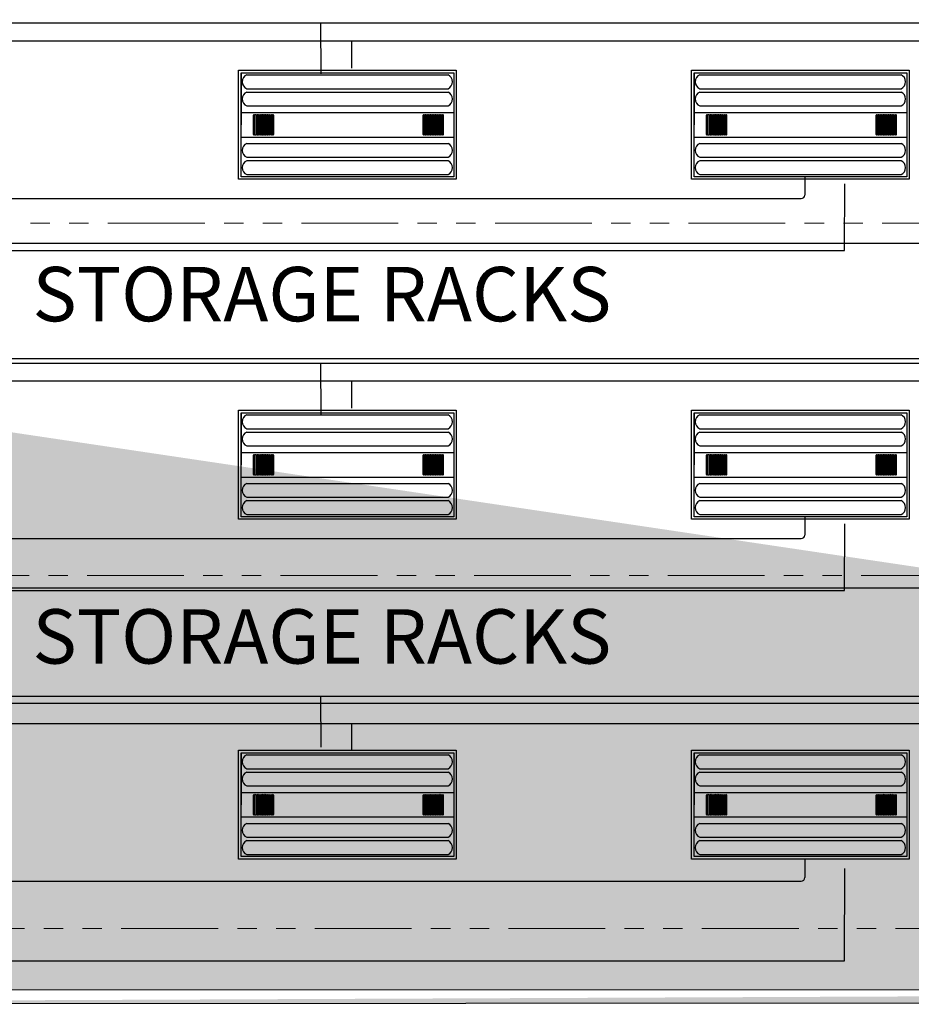
# Model space of a CAD drawing. Units: inches. Extents: x -4.9 to 62.5, y -18.7 to 52.5.
# Drawn here: x 12.9 to 24.4, y 21.5 to 34.3 of the extents above; entities that cross this region are included whole.
import ezdxf

# ---------------------------------------------------------------- set-up
doc = ezdxf.new("R2010")
doc.units = ezdxf.units.IN
doc.header["$LTSCALE"] = 2
doc.header["$MEASUREMENT"] = 0
doc.linetypes.add('CENTER2', pattern=[1.125, 0.75, -0.125, 0.125, -0.125])
doc.linetypes.add('PHANTOM2', pattern=[1.25, 0.625, -0.125, 0.125, -0.125, 0.125, -0.125])
for name, color, linetype in [('0-10V FIXT2', 7, 'Continuous'), ('BLT', 7, 'Continuous'), ('COMMON LV', 253, 'Continuous'), ('RT LED', 7, 'Continuous')]:
    doc.layers.add(name, color=color, linetype=linetype)
for name, color, linetype, lineweight in [('CLASS II LOW VOLTAGE', 5, 'PHANTOM2', 0), ('LINE VOLTAGE', 1, 'Continuous', 30), ('LV DIMMING', 200, 'CENTER2', 25)]:
    doc.layers.add(name, color=color, linetype=linetype, lineweight=lineweight)
doc.styles.add('ARIAL', font='arial.ttf')
pattern_1 = [(45, (-452.4036792, 96.410216), (-0.002693986775, 0.002693986775), [])]

msp = doc.modelspace()

# ---------------------------------------------------------------- hatches: boundary and pattern name
at = {"layer": 'Defpoints', "linetype": 'Continuous', "lineweight": 0, "ltscale": 0.0005}
h = msp.add_hatch(dxfattribs=at)
h.set_pattern_fill('ANSI31', color=253, scale=0.030479)
h.set_pattern_definition(pattern_1)
edge = h.paths.add_edge_path()
edge.add_line((23.136, 44.992), (23.136, 44.809))
edge.add_line((23.135, 44.992), (44.254, 44.995))
edge.add_line((23.136, 44.809), (44.071, 44.812))
edge.add_line((44.254, 44.995), (44.254, 26.577))
edge.add_line((44.071, 44.812), (44.071, 26.577))
edge.add_line((44.294, 26.577), (44.071, 26.577))
h = msp.add_hatch(dxfattribs=at)
h.set_pattern_fill('ANSI31', color=253, scale=0.030479)
h.set_pattern_definition(pattern_1)
edge = h.paths.add_edge_path()
edge.add_line((23.135, 44.992), (44.254, 44.995))
edge.add_line((23.136, 44.809), (44.071, 44.812))
edge.add_line((44.254, 44.995), (44.254, 26.577))
edge.add_line((44.071, 44.812), (44.071, 26.577))
edge.add_line((23.136, 44.992), (23.136, 44.809))
h = msp.add_hatch(dxfattribs=at)
h.set_pattern_fill('ANSI31', color=253, scale=0.030479)
h.set_pattern_definition(pattern_1)
edge = h.paths.add_edge_path()
edge.add_line((44.267, 24.25), (44.071, 24.25))
edge.add_line((44.071, 24.25), (44.071, 21.736))
edge.add_line((44.254, 24.25), (44.254, 21.573))
edge.add_line((44.254, 21.573), (0.796, 21.55))
edge.add_line((44.071, 21.736), (0.979, 21.733))
edge.add_line((0.796, 21.55), (0.799, 30.716))
edge.add_line((0.979, 21.733), (0.982, 30.716))
edge.add_line((0.8, 30.716), (0.982, 30.716))

# ---------------------------------------------------------------- linework, layer by layer
msp.add_line((44.071, 21.736), (0.979, 21.733))
at = {"layer": '0-10V FIXT2'}
for points in [[(4.033, 31.376), (30.369, 31.376), (30.369, 29.883), (4.033, 29.883)], [(4.033, 26.926), (30.369, 26.926), (30.369, 25.433), (4.033, 25.433)]]:
    msp.add_lwpolyline(points, close=True, dxfattribs=at)
at = {"layer": 'BLT'}
msp.add_line((44.254, 21.573), (0.796, 21.55), dxfattribs=at)
at = {"layer": 'CLASS II LOW VOLTAGE'}
for p, q in [((25.272, 31.635), (8.626, 31.635)), ((8.753, 27.087), (25.448, 27.087)), ((25.445, 22.528), (8.621, 22.528))]:
    msp.add_line(p, q, dxfattribs=at)
at = {"layer": 'LINE VOLTAGE', "linetype": 'Continuous'}
for p, q in [((11.319, 33.988), (28.829, 33.988)), ((17.171, 33.634), (17.173, 33.988)), ((23.023, 32.238), (23.023, 31.997)), ((5.467, 31.951), (22.977, 31.951)), ((11.319, 29.599), (28.829, 29.599)), ((17.171, 29.245), (17.173, 29.599)), ((23.023, 27.849), (23.023, 27.608)), ((5.467, 27.562), (22.977, 27.562)), ((11.319, 25.177), (28.829, 25.177)), ((17.171, 24.823), (17.173, 25.177)), ((23.023, 23.428), (23.023, 23.186)), ((5.467, 23.141), (22.977, 23.141))]:
    msp.add_line(p, q, dxfattribs=at)
for centre in [(22.977, 31.997), (22.977, 27.608), (22.977, 23.186)]:
    msp.add_arc(centre, 0.0457, 270, 0, dxfattribs=at)
at = {"layer": 'LV DIMMING', "linetype": 'Continuous'}
for p, q in [((2.75, 34.219), (29.095, 34.219)), ((16.77, 34.219), (16.771, 33.561)), ((23.538, 31.282), (23.539, 32.141)), ((2.283, 31.282), (23.538, 31.282)), ((2.75, 29.828), (29.095, 29.828)), ((16.77, 29.828), (16.771, 29.169)), ((23.538, 26.893), (23.539, 27.753)), ((2.283, 26.893), (23.538, 26.893)), ((2.75, 25.528), (29.095, 25.528)), ((16.77, 25.528), (16.771, 24.869)), ((23.538, 22.112), (23.539, 23.305)), ((2.283, 22.112), (23.538, 22.112))]:
    msp.add_line(p, q, dxfattribs=at)
at = {"layer": 'RT LED'}
for p, q in [((15.742, 33.575), (15.742, 32.905)), ((21.594, 33.575), (21.594, 32.905)), ((15.816, 33.549), (18.416, 33.549)), ((21.668, 33.549), (24.268, 33.549)), ((15.816, 33.369), (18.416, 33.369)), ((15.816, 33.326), (18.416, 33.326)), ((21.668, 33.369), (24.268, 33.369)), ((21.668, 33.326), (24.268, 33.326)), ((15.742, 33.064), (18.489, 33.063)), ((15.816, 33.147), (18.416, 33.147)), ((21.594, 33.064), (24.341, 33.063)), ((21.668, 33.147), (24.268, 33.147)), ((15.901, 32.779), (15.901, 33.028)), ((15.918, 32.779), (15.918, 33.028)), ((15.921, 32.779), (15.921, 33.028)), ((15.939, 32.779), (15.939, 33.028)), ((15.943, 32.779), (15.943, 33.028)), ((15.96, 32.779), (15.96, 33.028)), ((15.965, 32.779), (15.965, 33.028)), ((15.982, 32.779), (15.982, 33.028)), ((15.987, 32.779), (15.987, 33.028)), ((16.004, 32.779), (16.004, 33.028)), ((16.009, 32.779), (16.009, 33.028)), ((16.026, 32.779), (16.026, 33.028)), ((16.03, 32.779), (16.03, 33.028)), ((16.047, 32.779), (16.047, 33.028)), ((16.052, 32.779), (16.052, 33.028)), ((16.069, 32.779), (16.069, 33.028)), ((16.074, 32.779), (16.074, 33.028)), ((16.091, 32.779), (16.091, 33.028)), ((16.097, 32.779), (16.097, 33.028)), ((16.114, 32.779), (16.114, 33.028)), ((16.121, 32.779), (16.121, 33.028)), ((16.138, 32.779), (16.138, 33.028)), ((16.146, 32.779), (16.146, 33.028)), ((16.163, 32.779), (16.163, 33.028)), ((18.094, 32.779), (18.094, 33.028)), ((18.111, 32.779), (18.111, 33.028)), ((18.115, 32.779), (18.115, 33.028)), ((18.132, 32.779), (18.132, 33.028)), ((18.137, 32.779), (18.137, 33.028)), ((18.154, 32.779), (18.154, 33.028)), ((18.158, 32.779), (18.158, 33.028)), ((18.176, 32.779), (18.176, 33.028)), ((18.181, 32.779), (18.181, 33.028)), ((18.198, 32.779), (18.198, 33.028)), ((18.202, 32.779), (18.202, 33.028)), ((18.22, 32.779), (18.22, 33.028)), ((18.223, 32.779), (18.223, 33.028)), ((18.241, 32.779), (18.241, 33.028)), ((18.245, 32.779), (18.245, 33.028)), ((18.262, 32.779), (18.262, 33.028)), ((18.268, 32.779), (18.268, 33.028)), ((18.285, 32.779), (18.285, 33.028)), ((18.291, 32.779), (18.291, 33.028)), ((18.308, 32.779), (18.308, 33.028)), ((18.315, 32.779), (18.315, 33.028)), ((18.332, 32.779), (18.332, 33.028)), ((18.339, 32.779), (18.339, 33.028)), ((18.357, 32.779), (18.357, 33.028)), ((21.752, 32.779), (21.752, 33.028)), ((21.77, 32.779), (21.77, 33.028)), ((21.773, 32.779), (21.773, 33.028)), ((21.791, 32.779), (21.791, 33.028)), ((21.795, 32.779), (21.795, 33.028)), ((21.812, 32.779), (21.812, 33.028)), ((21.817, 32.779), (21.817, 33.028)), ((21.834, 32.779), (21.834, 33.028)), ((21.839, 32.779), (21.839, 33.028)), ((21.856, 32.779), (21.856, 33.028)), ((21.861, 32.779), (21.861, 33.028)), ((21.878, 32.779), (21.878, 33.028)), ((21.882, 32.779), (21.882, 33.028)), ((21.899, 32.779), (21.899, 33.028)), ((21.903, 32.779), (21.903, 33.028)), ((21.921, 32.779), (21.921, 33.028)), ((21.926, 32.779), (21.926, 33.028)), ((21.943, 32.779), (21.943, 33.028)), ((21.949, 32.779), (21.949, 33.028)), ((21.966, 32.779), (21.966, 33.028)), ((21.973, 32.779), (21.973, 33.028)), ((21.99, 32.779), (21.99, 33.028)), ((21.998, 32.779), (21.998, 33.028)), ((22.015, 32.779), (22.015, 33.028)), ((23.946, 32.779), (23.946, 33.028)), ((23.963, 32.779), (23.963, 33.028)), ((23.967, 32.779), (23.967, 33.028)), ((23.984, 32.779), (23.984, 33.028)), ((23.989, 32.779), (23.989, 33.028)), ((24.006, 32.779), (24.006, 33.028)), ((24.01, 32.779), (24.01, 33.028)), ((24.027, 32.779), (24.027, 33.028)), ((24.033, 32.779), (24.033, 33.028)), ((24.05, 32.779), (24.05, 33.028)), ((24.054, 32.779), (24.054, 33.028)), ((24.072, 32.779), (24.072, 33.028)), ((24.075, 32.779), (24.075, 33.028)), ((24.093, 32.779), (24.093, 33.028)), ((24.097, 32.779), (24.097, 33.028)), ((24.114, 32.779), (24.114, 33.028)), ((24.12, 32.779), (24.12, 33.028)), ((24.137, 32.779), (24.137, 33.028)), ((24.143, 32.779), (24.143, 33.028)), ((24.16, 32.779), (24.16, 33.028)), ((24.167, 32.779), (24.167, 33.028)), ((24.184, 32.779), (24.184, 33.028)), ((24.191, 32.779), (24.191, 33.028)), ((24.209, 32.779), (24.209, 33.028)), ((15.742, 32.745), (18.489, 32.746)), ((21.594, 32.745), (24.341, 32.746)), ((15.816, 32.664), (18.416, 32.664)), ((21.668, 32.664), (24.268, 32.664)), ((15.816, 32.484), (18.416, 32.484)), ((15.816, 32.441), (18.416, 32.441)), ((21.668, 32.484), (24.268, 32.484)), ((21.668, 32.441), (24.268, 32.441)), ((15.816, 32.262), (18.416, 32.262)), ((21.668, 32.262), (24.268, 32.262)), ((15.742, 29.186), (15.742, 28.516)), ((15.816, 29.16), (18.416, 29.16)), ((21.594, 29.186), (21.594, 28.516)), ((21.668, 29.16), (24.268, 29.16)), ((15.816, 28.98), (18.416, 28.98)), ((15.816, 28.937), (18.416, 28.937)), ((21.668, 28.98), (24.268, 28.98)), ((21.668, 28.937), (24.268, 28.937)), ((15.816, 28.758), (18.416, 28.758)), ((21.668, 28.758), (24.268, 28.758)), ((15.742, 28.675), (18.489, 28.674)), ((15.901, 28.39), (15.901, 28.639)), ((15.918, 28.39), (15.918, 28.639)), ((15.921, 28.39), (15.921, 28.639)), ((15.939, 28.39), (15.939, 28.639)), ((15.943, 28.39), (15.943, 28.639)), ((15.96, 28.39), (15.96, 28.639)), ((15.965, 28.39), (15.965, 28.639)), ((15.982, 28.39), (15.982, 28.639)), ((15.987, 28.39), (15.987, 28.639)), ((16.004, 28.39), (16.004, 28.639)), ((16.009, 28.39), (16.009, 28.639)), ((16.026, 28.39), (16.026, 28.639)), ((16.03, 28.39), (16.03, 28.639)), ((16.047, 28.39), (16.047, 28.639)), ((16.052, 28.39), (16.052, 28.639)), ((16.069, 28.39), (16.069, 28.639)), ((16.074, 28.39), (16.074, 28.639)), ((16.091, 28.39), (16.091, 28.639)), ((16.097, 28.39), (16.097, 28.639)), ((16.114, 28.39), (16.114, 28.639)), ((16.121, 28.39), (16.121, 28.639)), ((16.138, 28.39), (16.138, 28.639)), ((16.146, 28.39), (16.146, 28.639)), ((16.163, 28.39), (16.163, 28.639)), ((18.094, 28.39), (18.094, 28.639)), ((18.111, 28.39), (18.111, 28.639)), ((18.115, 28.39), (18.115, 28.639)), ((18.132, 28.39), (18.132, 28.639)), ((18.137, 28.39), (18.137, 28.639)), ((18.154, 28.39), (18.154, 28.639)), ((18.158, 28.39), (18.158, 28.639)), ((18.176, 28.39), (18.176, 28.639)), ((18.181, 28.39), (18.181, 28.639)), ((18.198, 28.39), (18.198, 28.639)), ((18.202, 28.39), (18.202, 28.639)), ((18.22, 28.39), (18.22, 28.639)), ((18.223, 28.39), (18.223, 28.639)), ((18.241, 28.39), (18.241, 28.639)), ((18.245, 28.39), (18.245, 28.639)), ((18.262, 28.39), (18.262, 28.639)), ((18.268, 28.39), (18.268, 28.639)), ((18.285, 28.39), (18.285, 28.639)), ((18.291, 28.39), (18.291, 28.639)), ((18.308, 28.39), (18.308, 28.639)), ((18.315, 28.39), (18.315, 28.639)), ((18.332, 28.39), (18.332, 28.639)), ((18.339, 28.39), (18.339, 28.639)), ((18.357, 28.39), (18.357, 28.639)), ((21.594, 28.675), (24.341, 28.674)), ((21.752, 28.39), (21.752, 28.639)), ((21.77, 28.39), (21.77, 28.639)), ((21.773, 28.39), (21.773, 28.639)), ((21.791, 28.39), (21.791, 28.639)), ((21.795, 28.39), (21.795, 28.639)), ((21.812, 28.39), (21.812, 28.639)), ((21.817, 28.39), (21.817, 28.639)), ((21.834, 28.39), (21.834, 28.639)), ((21.839, 28.39), (21.839, 28.639)), ((21.856, 28.39), (21.856, 28.639)), ((21.861, 28.39), (21.861, 28.639)), ((21.878, 28.39), (21.878, 28.639)), ((21.882, 28.39), (21.882, 28.639)), ((21.899, 28.39), (21.899, 28.639)), ((21.903, 28.39), (21.903, 28.639)), ((21.921, 28.39), (21.921, 28.639)), ((21.926, 28.39), (21.926, 28.639)), ((21.943, 28.39), (21.943, 28.639)), ((21.949, 28.39), (21.949, 28.639)), ((21.966, 28.39), (21.966, 28.639)), ((21.973, 28.39), (21.973, 28.639)), ((21.99, 28.39), (21.99, 28.639)), ((21.998, 28.39), (21.998, 28.639)), ((22.015, 28.39), (22.015, 28.639)), ((23.946, 28.39), (23.946, 28.639)), ((23.963, 28.39), (23.963, 28.639)), ((23.967, 28.39), (23.967, 28.639)), ((23.984, 28.39), (23.984, 28.639)), ((23.989, 28.39), (23.989, 28.639)), ((24.006, 28.39), (24.006, 28.639)), ((24.01, 28.39), (24.01, 28.639)), ((24.027, 28.39), (24.027, 28.639)), ((24.033, 28.39), (24.033, 28.639)), ((24.05, 28.39), (24.05, 28.639)), ((24.054, 28.39), (24.054, 28.639)), ((24.072, 28.39), (24.072, 28.639)), ((24.075, 28.39), (24.075, 28.639)), ((24.093, 28.39), (24.093, 28.639)), ((24.097, 28.39), (24.097, 28.639)), ((24.114, 28.39), (24.114, 28.639)), ((24.12, 28.39), (24.12, 28.639)), ((24.137, 28.39), (24.137, 28.639)), ((24.143, 28.39), (24.143, 28.639)), ((24.16, 28.39), (24.16, 28.639)), ((24.167, 28.39), (24.167, 28.639)), ((24.184, 28.39), (24.184, 28.639)), ((24.191, 28.39), (24.191, 28.639)), ((24.209, 28.39), (24.209, 28.639)), ((15.742, 28.356), (18.489, 28.357)), ((21.594, 28.356), (24.341, 28.357)), ((15.816, 28.275), (18.416, 28.275)), ((21.668, 28.275), (24.268, 28.275)), ((15.816, 28.095), (18.416, 28.095)), ((21.668, 28.095), (24.268, 28.095)), ((15.816, 28.052), (18.416, 28.052)), ((21.668, 28.052), (24.268, 28.052)), ((15.816, 27.873), (18.416, 27.873)), ((21.668, 27.873), (24.268, 27.873)), ((15.742, 24.797), (15.742, 24.127)), ((21.594, 24.797), (21.594, 24.127)), ((15.816, 24.771), (18.416, 24.771)), ((21.668, 24.771), (24.268, 24.771)), ((15.816, 24.591), (18.416, 24.591)), ((15.816, 24.548), (18.416, 24.548)), ((21.668, 24.591), (24.268, 24.591)), ((21.668, 24.548), (24.268, 24.548)), ((15.742, 24.286), (18.489, 24.285)), ((15.816, 24.369), (18.416, 24.369)), ((21.594, 24.286), (24.341, 24.285)), ((21.668, 24.369), (24.268, 24.369)), ((15.901, 24.001), (15.901, 24.25)), ((15.918, 24.001), (15.918, 24.25)), ((15.921, 24.001), (15.921, 24.25)), ((15.939, 24.001), (15.939, 24.25)), ((15.943, 24.001), (15.943, 24.25)), ((15.96, 24.001), (15.96, 24.25)), ((15.965, 24.001), (15.965, 24.25)), ((15.982, 24.001), (15.982, 24.25)), ((15.987, 24.001), (15.987, 24.25)), ((16.004, 24.001), (16.004, 24.25)), ((16.009, 24.001), (16.009, 24.25)), ((16.026, 24.001), (16.026, 24.25)), ((16.03, 24.001), (16.03, 24.25)), ((16.047, 24.001), (16.047, 24.25)), ((16.052, 24.001), (16.052, 24.25)), ((16.069, 24.001), (16.069, 24.25)), ((16.074, 24.001), (16.074, 24.25)), ((16.091, 24.001), (16.091, 24.25)), ((16.097, 24.001), (16.097, 24.25)), ((16.114, 24.001), (16.114, 24.25)), ((16.121, 24.001), (16.121, 24.25)), ((16.138, 24.001), (16.138, 24.25)), ((16.146, 24.001), (16.146, 24.25)), ((16.163, 24.001), (16.163, 24.25)), ((18.094, 24.001), (18.094, 24.25)), ((18.111, 24.001), (18.111, 24.25)), ((18.115, 24.001), (18.115, 24.25)), ((18.132, 24.001), (18.132, 24.25)), ((18.137, 24.001), (18.137, 24.25)), ((18.154, 24.001), (18.154, 24.25)), ((18.158, 24.001), (18.158, 24.25)), ((18.176, 24.001), (18.176, 24.25)), ((18.181, 24.001), (18.181, 24.25)), ((18.198, 24.001), (18.198, 24.25)), ((18.202, 24.001), (18.202, 24.25)), ((18.22, 24.001), (18.22, 24.25)), ((18.223, 24.001), (18.223, 24.25)), ((18.241, 24.001), (18.241, 24.25)), ((18.245, 24.001), (18.245, 24.25)), ((18.262, 24.001), (18.262, 24.25)), ((18.268, 24.001), (18.268, 24.25)), ((18.285, 24.001), (18.285, 24.25)), ((18.291, 24.001), (18.291, 24.25)), ((18.308, 24.001), (18.308, 24.25)), ((18.315, 24.001), (18.315, 24.25)), ((18.332, 24.001), (18.332, 24.25)), ((18.339, 24.001), (18.339, 24.25)), ((18.357, 24.001), (18.357, 24.25)), ((21.752, 24.001), (21.752, 24.25)), ((21.77, 24.001), (21.77, 24.25)), ((21.773, 24.001), (21.773, 24.25)), ((21.791, 24.001), (21.791, 24.25)), ((21.795, 24.001), (21.795, 24.25)), ((21.812, 24.001), (21.812, 24.25)), ((21.817, 24.001), (21.817, 24.25)), ((21.834, 24.001), (21.834, 24.25)), ((21.839, 24.001), (21.839, 24.25)), ((21.856, 24.001), (21.856, 24.25)), ((21.861, 24.001), (21.861, 24.25)), ((21.878, 24.001), (21.878, 24.25)), ((21.882, 24.001), (21.882, 24.25)), ((21.899, 24.001), (21.899, 24.25)), ((21.903, 24.001), (21.903, 24.25)), ((21.921, 24.001), (21.921, 24.25)), ((21.926, 24.001), (21.926, 24.25)), ((21.943, 24.001), (21.943, 24.25)), ((21.949, 24.001), (21.949, 24.25)), ((21.966, 24.001), (21.966, 24.25)), ((21.973, 24.001), (21.973, 24.25)), ((21.99, 24.001), (21.99, 24.25)), ((21.998, 24.001), (21.998, 24.25)), ((22.015, 24.001), (22.015, 24.25)), ((23.946, 24.001), (23.946, 24.25)), ((23.963, 24.001), (23.963, 24.25)), ((23.967, 24.001), (23.967, 24.25)), ((23.984, 24.001), (23.984, 24.25)), ((23.989, 24.001), (23.989, 24.25)), ((24.006, 24.001), (24.006, 24.25)), ((24.01, 24.001), (24.01, 24.25)), ((24.027, 24.001), (24.027, 24.25)), ((24.033, 24.001), (24.033, 24.25)), ((24.05, 24.001), (24.05, 24.25)), ((24.054, 24.001), (24.054, 24.25)), ((24.072, 24.001), (24.072, 24.25)), ((24.075, 24.001), (24.075, 24.25)), ((24.093, 24.001), (24.093, 24.25)), ((24.097, 24.001), (24.097, 24.25)), ((24.114, 24.001), (24.114, 24.25)), ((24.12, 24.001), (24.12, 24.25)), ((24.137, 24.001), (24.137, 24.25)), ((24.143, 24.001), (24.143, 24.25)), ((24.16, 24.001), (24.16, 24.25)), ((24.167, 24.001), (24.167, 24.25)), ((24.184, 24.001), (24.184, 24.25)), ((24.191, 24.001), (24.191, 24.25)), ((24.209, 24.001), (24.209, 24.25)), ((15.742, 23.968), (18.489, 23.968)), ((21.594, 23.968), (24.341, 23.968)), ((15.816, 23.886), (18.416, 23.886)), ((21.668, 23.886), (24.268, 23.886)), ((15.816, 23.706), (18.416, 23.706)), ((15.816, 23.663), (18.416, 23.663)), ((21.668, 23.706), (24.268, 23.706)), ((21.668, 23.663), (24.268, 23.663)), ((15.816, 23.484), (18.416, 23.484)), ((21.668, 23.484), (24.268, 23.484))]:
    msp.add_line(p, q, dxfattribs=at)
for points in [[(15.709, 33.608), (18.522, 33.608), (18.522, 32.201), (15.709, 32.201)], [(15.742, 33.575), (18.489, 33.575), (18.489, 32.234), (15.742, 32.234)], [(21.561, 33.608), (24.374, 33.608), (24.374, 32.201), (21.561, 32.201)], [(21.594, 33.575), (24.341, 33.575), (24.341, 32.234), (21.594, 32.234)], [(15.709, 29.219), (18.522, 29.219), (18.522, 27.812), (15.709, 27.812)], [(15.742, 29.186), (18.489, 29.186), (18.489, 27.845), (15.742, 27.845)], [(21.561, 29.219), (24.374, 29.219), (24.374, 27.812), (21.561, 27.812)], [(21.594, 29.186), (24.341, 29.186), (24.341, 27.845), (21.594, 27.845)], [(15.709, 24.83), (18.522, 24.83), (18.522, 23.423), (15.709, 23.423)], [(15.742, 24.797), (18.489, 24.797), (18.489, 23.456), (15.742, 23.456)], [(21.561, 24.83), (24.374, 24.83), (24.374, 23.423), (21.561, 23.423)], [(21.594, 24.797), (24.341, 24.797), (24.341, 23.456), (21.594, 23.456)]]:
    msp.add_lwpolyline(points, close=True, dxfattribs=at)
for centre, radius, start, end in [((15.852, 33.459), 0.0968, 112.0655, 247.9345), ((18.375, 33.459), 0.0985, 294.3561, 65.6439), ((21.704, 33.459), 0.0968, 112.0655, 247.9345), ((24.227, 33.459), 0.0985, 294.3561, 65.6439), ((15.852, 33.237), 0.0968, 112.0655, 247.9345), ((18.375, 33.237), 0.0985, 294.3561, 65.6439), ((21.704, 33.237), 0.0968, 112.0655, 247.9345), ((24.227, 33.237), 0.0985, 294.3561, 65.6439), ((15.909, 33.024), 0.00945, 24.3561, 155.6439), ((15.93, 33.024), 0.00945, 24.3561, 155.6439), ((15.952, 33.024), 0.00945, 24.3561, 155.6439), ((15.973, 33.024), 0.00945, 24.3561, 155.6439), ((15.996, 33.024), 0.00945, 24.3561, 155.6439), ((16.017, 33.024), 0.00945, 24.3561, 155.6439), ((16.038, 33.024), 0.00945, 24.3561, 155.6439), ((16.06, 33.024), 0.00945, 24.3561, 155.6439), ((16.083, 33.024), 0.00945, 24.3561, 155.6439), ((16.105, 33.024), 0.00945, 24.3561, 155.6439), ((16.13, 33.024), 0.00945, 24.3561, 155.6439), ((16.154, 33.024), 0.00945, 24.3561, 155.6439), ((18.103, 33.024), 0.00945, 24.3561, 155.6439), ((18.124, 33.024), 0.00945, 24.3561, 155.6439), ((18.145, 33.024), 0.00945, 24.3561, 155.6439), ((18.167, 33.024), 0.00945, 24.3561, 155.6439), ((18.19, 33.024), 0.00945, 24.3561, 155.6439), ((18.211, 33.024), 0.00945, 24.3561, 155.6439), ((18.232, 33.024), 0.00945, 24.3561, 155.6439), ((18.254, 33.024), 0.00945, 24.3561, 155.6439), ((18.276, 33.024), 0.00945, 24.3561, 155.6439), ((18.299, 33.024), 0.00945, 24.3561, 155.6439), ((18.324, 33.024), 0.00945, 24.3561, 155.6439), ((18.348, 33.024), 0.00945, 24.3561, 155.6439), ((21.761, 33.024), 0.00945, 24.3561, 155.6439), ((21.782, 33.024), 0.00945, 24.3561, 155.6439), ((21.804, 33.024), 0.00945, 24.3561, 155.6439), ((21.825, 33.024), 0.00945, 24.3561, 155.6439), ((21.848, 33.024), 0.00945, 24.3561, 155.6439), ((21.869, 33.024), 0.00945, 24.3561, 155.6439), ((21.89, 33.024), 0.00945, 24.3561, 155.6439), ((21.912, 33.024), 0.00945, 24.3561, 155.6439), ((21.935, 33.024), 0.00945, 24.3561, 155.6439), ((21.957, 33.024), 0.00945, 24.3561, 155.6439), ((21.982, 33.024), 0.00945, 24.3561, 155.6439), ((22.006, 33.024), 0.00945, 24.3561, 155.6439), ((23.955, 33.024), 0.00945, 24.3561, 155.6439), ((23.976, 33.024), 0.00945, 24.3561, 155.6439), ((23.997, 33.024), 0.00945, 24.3561, 155.6439), ((24.019, 33.024), 0.00945, 24.3561, 155.6439), ((24.042, 33.024), 0.00945, 24.3561, 155.6439), ((24.063, 33.024), 0.00945, 24.3561, 155.6439), ((24.084, 33.024), 0.00945, 24.3561, 155.6439), ((24.106, 33.024), 0.00945, 24.3561, 155.6439), ((24.128, 33.024), 0.00945, 24.3561, 155.6439), ((24.151, 33.024), 0.00945, 24.3561, 155.6439), ((24.175, 33.024), 0.00945, 24.3561, 155.6439), ((24.2, 33.024), 0.00945, 24.3561, 155.6439), ((15.909, 32.782), 0.00929, 202.0655, 337.9345), ((15.93, 32.782), 0.00929, 202.0655, 337.9345), ((15.952, 32.782), 0.00929, 202.0655, 337.9345), ((15.973, 32.782), 0.00929, 202.0655, 337.9345), ((15.996, 32.782), 0.00929, 202.0655, 337.9345), ((16.017, 32.782), 0.00929, 202.0655, 337.9345), ((16.038, 32.782), 0.00929, 202.0655, 337.9345), ((16.06, 32.782), 0.00929, 202.0655, 337.9345), ((16.083, 32.782), 0.00929, 202.0655, 337.9345), ((16.105, 32.782), 0.00929, 202.0655, 337.9345), ((16.13, 32.782), 0.00929, 202.0655, 337.9345), ((16.154, 32.782), 0.00929, 202.0655, 337.9345), ((18.103, 32.782), 0.00929, 202.0655, 337.9345), ((18.124, 32.782), 0.00929, 202.0655, 337.9345), ((18.145, 32.782), 0.00929, 202.0655, 337.9345), ((18.167, 32.782), 0.00929, 202.0655, 337.9345), ((18.19, 32.782), 0.00929, 202.0655, 337.9345), ((18.211, 32.782), 0.00929, 202.0655, 337.9345), ((18.232, 32.782), 0.00929, 202.0655, 337.9345), ((18.254, 32.782), 0.00929, 202.0655, 337.9345), ((18.276, 32.782), 0.00929, 202.0655, 337.9345), ((18.299, 32.782), 0.00929, 202.0655, 337.9345), ((18.324, 32.782), 0.00929, 202.0655, 337.9345), ((18.348, 32.782), 0.00929, 202.0655, 337.9345), ((21.761, 32.782), 0.00929, 202.0655, 337.9345), ((21.782, 32.782), 0.00929, 202.0655, 337.9345), ((21.804, 32.782), 0.00929, 202.0655, 337.9345), ((21.825, 32.782), 0.00929, 202.0655, 337.9345), ((21.848, 32.782), 0.00929, 202.0655, 337.9345), ((21.869, 32.782), 0.00929, 202.0655, 337.9345), ((21.89, 32.782), 0.00929, 202.0655, 337.9345), ((21.912, 32.782), 0.00929, 202.0655, 337.9345), ((21.935, 32.782), 0.00929, 202.0655, 337.9345), ((21.957, 32.782), 0.00929, 202.0655, 337.9345), ((21.982, 32.782), 0.00929, 202.0655, 337.9345), ((22.006, 32.782), 0.00929, 202.0655, 337.9345), ((23.955, 32.782), 0.00929, 202.0655, 337.9345), ((23.976, 32.782), 0.00929, 202.0655, 337.9345), ((23.997, 32.782), 0.00929, 202.0655, 337.9345), ((24.019, 32.782), 0.00929, 202.0655, 337.9345), ((24.042, 32.782), 0.00929, 202.0655, 337.9345), ((24.063, 32.782), 0.00929, 202.0655, 337.9345), ((24.084, 32.782), 0.00929, 202.0655, 337.9345), ((24.106, 32.782), 0.00929, 202.0655, 337.9345), ((24.128, 32.782), 0.00929, 202.0655, 337.9345), ((24.151, 32.782), 0.00929, 202.0655, 337.9345), ((24.175, 32.782), 0.00929, 202.0655, 337.9345), ((24.2, 32.782), 0.00929, 202.0655, 337.9345), ((15.852, 32.574), 0.0968, 112.0655, 247.9345), ((18.375, 32.574), 0.0985, 294.3561, 65.6439), ((21.704, 32.574), 0.0968, 112.0655, 247.9345), ((24.227, 32.574), 0.0985, 294.3561, 65.6439), ((15.852, 32.351), 0.0968, 112.0655, 247.9345), ((18.375, 32.351), 0.0985, 294.3561, 65.6439), ((21.704, 32.351), 0.0968, 112.0655, 247.9345), ((24.227, 32.351), 0.0985, 294.3561, 65.6439), ((15.852, 29.07), 0.0968, 112.0655, 247.9345), ((18.375, 29.07), 0.0985, 294.3561, 65.6439), ((21.704, 29.07), 0.0968, 112.0655, 247.9345), ((24.227, 29.07), 0.0985, 294.3561, 65.6439), ((15.852, 28.848), 0.0968, 112.0655, 247.9345), ((18.375, 28.848), 0.0985, 294.3561, 65.6439), ((21.704, 28.848), 0.0968, 112.0655, 247.9345), ((24.227, 28.848), 0.0985, 294.3561, 65.6439), ((15.909, 28.635), 0.00945, 24.3561, 155.6439), ((15.93, 28.635), 0.00945, 24.3561, 155.6439), ((15.952, 28.635), 0.00945, 24.3561, 155.6439), ((15.973, 28.635), 0.00945, 24.3561, 155.6439), ((15.996, 28.635), 0.00945, 24.3561, 155.6439), ((16.017, 28.635), 0.00945, 24.3561, 155.6439), ((16.038, 28.635), 0.00945, 24.3561, 155.6439), ((16.06, 28.635), 0.00945, 24.3561, 155.6439), ((16.083, 28.635), 0.00945, 24.3561, 155.6439), ((16.105, 28.635), 0.00945, 24.3561, 155.6439), ((16.13, 28.635), 0.00945, 24.3561, 155.6439), ((16.154, 28.635), 0.00945, 24.3561, 155.6439), ((18.103, 28.635), 0.00945, 24.3561, 155.6439), ((18.124, 28.635), 0.00945, 24.3561, 155.6439), ((18.145, 28.635), 0.00945, 24.3561, 155.6439), ((18.167, 28.635), 0.00945, 24.3561, 155.6439), ((18.19, 28.635), 0.00945, 24.3561, 155.6439), ((18.211, 28.635), 0.00945, 24.3561, 155.6439), ((18.232, 28.635), 0.00945, 24.3561, 155.6439), ((18.254, 28.635), 0.00945, 24.3561, 155.6439), ((18.276, 28.635), 0.00945, 24.3561, 155.6439), ((18.299, 28.635), 0.00945, 24.3561, 155.6439), ((18.324, 28.635), 0.00945, 24.3561, 155.6439), ((18.348, 28.635), 0.00945, 24.3561, 155.6439), ((21.761, 28.635), 0.00945, 24.3561, 155.6439), ((21.782, 28.635), 0.00945, 24.3561, 155.6439), ((21.804, 28.635), 0.00945, 24.3561, 155.6439), ((21.825, 28.635), 0.00945, 24.3561, 155.6439), ((21.848, 28.635), 0.00945, 24.3561, 155.6439), ((21.869, 28.635), 0.00945, 24.3561, 155.6439), ((21.89, 28.635), 0.00945, 24.3561, 155.6439), ((21.912, 28.635), 0.00945, 24.3561, 155.6439), ((21.935, 28.635), 0.00945, 24.3561, 155.6439), ((21.957, 28.635), 0.00945, 24.3561, 155.6439), ((21.982, 28.635), 0.00945, 24.3561, 155.6439), ((22.006, 28.635), 0.00945, 24.3561, 155.6439), ((23.955, 28.635), 0.00945, 24.3561, 155.6439), ((23.976, 28.635), 0.00945, 24.3561, 155.6439), ((23.997, 28.635), 0.00945, 24.3561, 155.6439), ((24.019, 28.635), 0.00945, 24.3561, 155.6439), ((24.042, 28.635), 0.00945, 24.3561, 155.6439), ((24.063, 28.635), 0.00945, 24.3561, 155.6439), ((24.084, 28.635), 0.00945, 24.3561, 155.6439), ((24.106, 28.635), 0.00945, 24.3561, 155.6439), ((24.128, 28.635), 0.00945, 24.3561, 155.6439), ((24.151, 28.635), 0.00945, 24.3561, 155.6439), ((24.175, 28.635), 0.00945, 24.3561, 155.6439), ((24.2, 28.635), 0.00945, 24.3561, 155.6439), ((15.909, 28.393), 0.00929, 202.0655, 337.9345), ((15.93, 28.393), 0.00929, 202.0655, 337.9345), ((15.952, 28.393), 0.00929, 202.0655, 337.9345), ((15.973, 28.393), 0.00929, 202.0655, 337.9345), ((15.996, 28.393), 0.00929, 202.0655, 337.9345), ((16.017, 28.393), 0.00929, 202.0655, 337.9345), ((16.038, 28.393), 0.00929, 202.0655, 337.9345), ((16.06, 28.393), 0.00929, 202.0655, 337.9345), ((16.083, 28.393), 0.00929, 202.0655, 337.9345), ((16.105, 28.393), 0.00929, 202.0655, 337.9345), ((16.13, 28.393), 0.00929, 202.0655, 337.9345), ((16.154, 28.393), 0.00929, 202.0655, 337.9345), ((18.103, 28.393), 0.00929, 202.0655, 337.9345), ((18.124, 28.393), 0.00929, 202.0655, 337.9345), ((18.145, 28.393), 0.00929, 202.0655, 337.9345), ((18.167, 28.393), 0.00929, 202.0655, 337.9345), ((18.19, 28.393), 0.00929, 202.0655, 337.9345), ((18.211, 28.393), 0.00929, 202.0655, 337.9345), ((18.232, 28.393), 0.00929, 202.0655, 337.9345), ((18.254, 28.393), 0.00929, 202.0655, 337.9345), ((18.276, 28.393), 0.00929, 202.0655, 337.9345), ((18.299, 28.393), 0.00929, 202.0655, 337.9345), ((18.324, 28.393), 0.00929, 202.0655, 337.9345), ((18.348, 28.393), 0.00929, 202.0655, 337.9345), ((21.761, 28.393), 0.00929, 202.0655, 337.9345), ((21.782, 28.393), 0.00929, 202.0655, 337.9345), ((21.804, 28.393), 0.00929, 202.0655, 337.9345), ((21.825, 28.393), 0.00929, 202.0655, 337.9345), ((21.848, 28.393), 0.00929, 202.0655, 337.9345), ((21.869, 28.393), 0.00929, 202.0655, 337.9345), ((21.89, 28.393), 0.00929, 202.0655, 337.9345), ((21.912, 28.393), 0.00929, 202.0655, 337.9345), ((21.935, 28.393), 0.00929, 202.0655, 337.9345), ((21.957, 28.393), 0.00929, 202.0655, 337.9345), ((21.982, 28.393), 0.00929, 202.0655, 337.9345), ((22.006, 28.393), 0.00929, 202.0655, 337.9345), ((23.955, 28.393), 0.00929, 202.0655, 337.9345), ((23.976, 28.393), 0.00929, 202.0655, 337.9345), ((23.997, 28.393), 0.00929, 202.0655, 337.9345), ((24.019, 28.393), 0.00929, 202.0655, 337.9345), ((24.042, 28.393), 0.00929, 202.0655, 337.9345), ((24.063, 28.393), 0.00929, 202.0655, 337.9345), ((24.084, 28.393), 0.00929, 202.0655, 337.9345), ((24.106, 28.393), 0.00929, 202.0655, 337.9345), ((24.128, 28.393), 0.00929, 202.0655, 337.9345), ((24.151, 28.393), 0.00929, 202.0655, 337.9345), ((24.175, 28.393), 0.00929, 202.0655, 337.9345), ((24.2, 28.393), 0.00929, 202.0655, 337.9345), ((15.852, 28.185), 0.0968, 112.0655, 247.9345), ((18.375, 28.185), 0.0985, 294.3561, 65.6439), ((21.704, 28.185), 0.0968, 112.0655, 247.9345), ((24.227, 28.185), 0.0985, 294.3561, 65.6439), ((15.852, 27.962), 0.0968, 112.0655, 247.9345), ((18.375, 27.962), 0.0985, 294.3561, 65.6439), ((21.704, 27.962), 0.0968, 112.0655, 247.9345), ((24.227, 27.962), 0.0985, 294.3561, 65.6439), ((15.852, 24.681), 0.0968, 112.0655, 247.9345), ((18.375, 24.681), 0.0985, 294.3561, 65.6439), ((21.704, 24.681), 0.0968, 112.0655, 247.9345), ((24.227, 24.681), 0.0985, 294.3561, 65.6439), ((15.852, 24.459), 0.0968, 112.0655, 247.9345), ((18.375, 24.459), 0.0985, 294.3561, 65.6439), ((21.704, 24.459), 0.0968, 112.0655, 247.9345), ((24.227, 24.459), 0.0985, 294.3561, 65.6439), ((15.909, 24.247), 0.00945, 24.3561, 155.6439), ((15.93, 24.247), 0.00945, 24.3561, 155.6439), ((15.952, 24.247), 0.00945, 24.3561, 155.6439), ((15.973, 24.247), 0.00945, 24.3561, 155.6439), ((15.996, 24.247), 0.00945, 24.3561, 155.6439), ((16.017, 24.247), 0.00945, 24.3561, 155.6439), ((16.038, 24.247), 0.00945, 24.3561, 155.6439), ((16.06, 24.247), 0.00945, 24.3561, 155.6439), ((16.083, 24.247), 0.00945, 24.3561, 155.6439), ((16.105, 24.247), 0.00945, 24.3561, 155.6439), ((16.13, 24.247), 0.00945, 24.3561, 155.6439), ((16.154, 24.247), 0.00945, 24.3561, 155.6439), ((18.103, 24.247), 0.00945, 24.3561, 155.6439), ((18.124, 24.247), 0.00945, 24.3561, 155.6439), ((18.145, 24.247), 0.00945, 24.3561, 155.6439), ((18.167, 24.247), 0.00945, 24.3561, 155.6439), ((18.19, 24.247), 0.00945, 24.3561, 155.6439), ((18.211, 24.247), 0.00945, 24.3561, 155.6439), ((18.232, 24.247), 0.00945, 24.3561, 155.6439), ((18.254, 24.247), 0.00945, 24.3561, 155.6439), ((18.276, 24.247), 0.00945, 24.3561, 155.6439), ((18.299, 24.247), 0.00945, 24.3561, 155.6439), ((18.324, 24.247), 0.00945, 24.3561, 155.6439), ((18.348, 24.247), 0.00945, 24.3561, 155.6439), ((21.761, 24.247), 0.00945, 24.3561, 155.6439), ((21.782, 24.247), 0.00945, 24.3561, 155.6439), ((21.804, 24.247), 0.00945, 24.3561, 155.6439), ((21.825, 24.247), 0.00945, 24.3561, 155.6439), ((21.848, 24.247), 0.00945, 24.3561, 155.6439), ((21.869, 24.247), 0.00945, 24.3561, 155.6439), ((21.89, 24.247), 0.00945, 24.3561, 155.6439), ((21.912, 24.247), 0.00945, 24.3561, 155.6439), ((21.935, 24.247), 0.00945, 24.3561, 155.6439), ((21.957, 24.247), 0.00945, 24.3561, 155.6439), ((21.982, 24.247), 0.00945, 24.3561, 155.6439), ((22.006, 24.247), 0.00945, 24.3561, 155.6439), ((23.955, 24.247), 0.00945, 24.3561, 155.6439), ((23.976, 24.247), 0.00945, 24.3561, 155.6439), ((23.997, 24.247), 0.00945, 24.3561, 155.6439), ((24.019, 24.247), 0.00945, 24.3561, 155.6439), ((24.042, 24.247), 0.00945, 24.3561, 155.6439), ((24.063, 24.247), 0.00945, 24.3561, 155.6439), ((24.084, 24.247), 0.00945, 24.3561, 155.6439), ((24.106, 24.247), 0.00945, 24.3561, 155.6439), ((24.128, 24.247), 0.00945, 24.3561, 155.6439), ((24.151, 24.247), 0.00945, 24.3561, 155.6439), ((24.175, 24.247), 0.00945, 24.3561, 155.6439), ((24.2, 24.247), 0.00945, 24.3561, 155.6439), ((15.909, 24.004), 0.00929, 202.0655, 337.9345), ((15.93, 24.004), 0.00929, 202.0655, 337.9345), ((15.952, 24.004), 0.00929, 202.0655, 337.9345), ((15.973, 24.004), 0.00929, 202.0655, 337.9345), ((15.996, 24.004), 0.00929, 202.0655, 337.9345), ((16.017, 24.004), 0.00929, 202.0655, 337.9345), ((16.038, 24.004), 0.00929, 202.0655, 337.9345), ((16.06, 24.004), 0.00929, 202.0655, 337.9345), ((16.083, 24.004), 0.00929, 202.0655, 337.9345), ((16.105, 24.004), 0.00929, 202.0655, 337.9345), ((16.13, 24.004), 0.00929, 202.0655, 337.9345), ((16.154, 24.004), 0.00929, 202.0655, 337.9345), ((18.103, 24.004), 0.00929, 202.0655, 337.9345), ((18.124, 24.004), 0.00929, 202.0655, 337.9345), ((18.145, 24.004), 0.00929, 202.0655, 337.9345), ((18.167, 24.004), 0.00929, 202.0655, 337.9345), ((18.19, 24.004), 0.00929, 202.0655, 337.9345), ((18.211, 24.004), 0.00929, 202.0655, 337.9345), ((18.232, 24.004), 0.00929, 202.0655, 337.9345), ((18.254, 24.004), 0.00929, 202.0655, 337.9345), ((18.276, 24.004), 0.00929, 202.0655, 337.9345), ((18.299, 24.004), 0.00929, 202.0655, 337.9345), ((18.324, 24.004), 0.00929, 202.0655, 337.9345), ((18.348, 24.004), 0.00929, 202.0655, 337.9345), ((21.761, 24.004), 0.00929, 202.0655, 337.9345), ((21.782, 24.004), 0.00929, 202.0655, 337.9345), ((21.804, 24.004), 0.00929, 202.0655, 337.9345), ((21.825, 24.004), 0.00929, 202.0655, 337.9345), ((21.848, 24.004), 0.00929, 202.0655, 337.9345), ((21.869, 24.004), 0.00929, 202.0655, 337.9345), ((21.89, 24.004), 0.00929, 202.0655, 337.9345), ((21.912, 24.004), 0.00929, 202.0655, 337.9345), ((21.935, 24.004), 0.00929, 202.0655, 337.9345), ((21.957, 24.004), 0.00929, 202.0655, 337.9345), ((21.982, 24.004), 0.00929, 202.0655, 337.9345), ((22.006, 24.004), 0.00929, 202.0655, 337.9345), ((23.955, 24.004), 0.00929, 202.0655, 337.9345), ((23.976, 24.004), 0.00929, 202.0655, 337.9345), ((23.997, 24.004), 0.00929, 202.0655, 337.9345), ((24.019, 24.004), 0.00929, 202.0655, 337.9345), ((24.042, 24.004), 0.00929, 202.0655, 337.9345), ((24.063, 24.004), 0.00929, 202.0655, 337.9345), ((24.084, 24.004), 0.00929, 202.0655, 337.9345), ((24.106, 24.004), 0.00929, 202.0655, 337.9345), ((24.128, 24.004), 0.00929, 202.0655, 337.9345), ((24.151, 24.004), 0.00929, 202.0655, 337.9345), ((24.175, 24.004), 0.00929, 202.0655, 337.9345), ((24.2, 24.004), 0.00929, 202.0655, 337.9345), ((15.852, 23.796), 0.0968, 112.0655, 247.9345), ((18.375, 23.796), 0.0985, 294.3561, 65.6439), ((21.704, 23.796), 0.0968, 112.0655, 247.9345), ((24.227, 23.796), 0.0985, 294.3561, 65.6439), ((15.852, 23.573), 0.0968, 112.0655, 247.9345), ((18.375, 23.573), 0.0985, 294.3561, 65.6439), ((21.704, 23.573), 0.0968, 112.0655, 247.9345), ((24.227, 23.573), 0.0985, 294.3561, 65.6439)]:
    msp.add_arc(centre, radius, start, end, dxfattribs=at)

# ---------------------------------------------------------------- texts
at = {"layer": 'COMMON LV', "lineweight": 25, "style": 'ARIAL'}
for p in [(13.048, 30.367), (13.048, 25.948)]:
    msp.add_text('STORAGE RACKS', height=0.70224, dxfattribs=at).set_placement(p)

doc.saveas('drawing.dxf')
